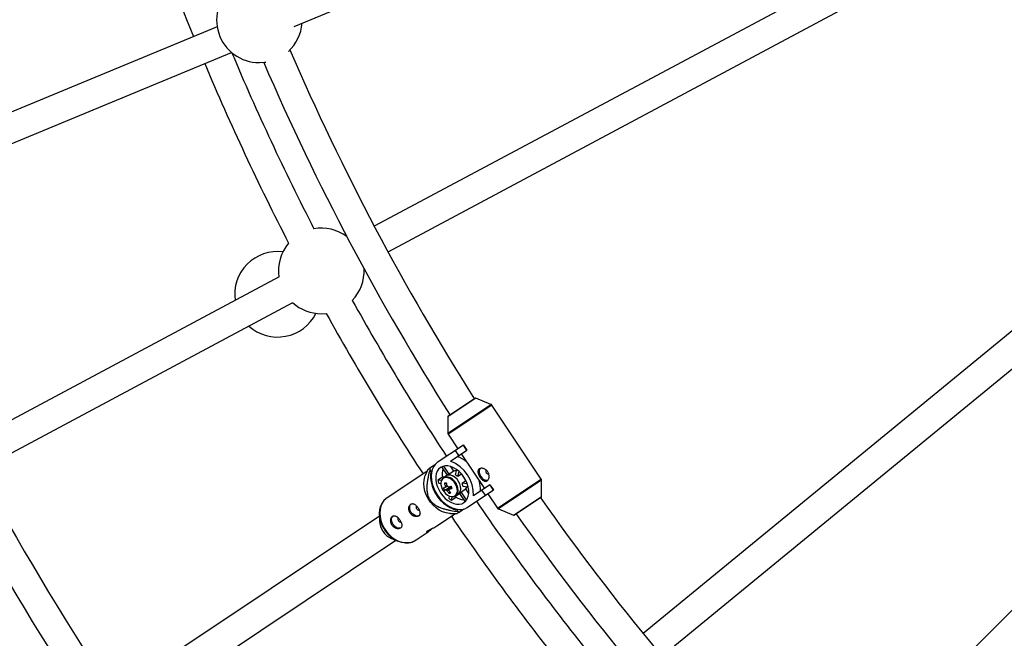
# Model space of a CAD drawing. Units: millimetres. Extents: x -6060 to 6060, y -6060 to 6060.
# Drawn here: x -1404 to -864, y -864 to -524 of the extents above; entities that cross this region are included whole.
import ezdxf

# ---------------------------------------------------------------- set-up
doc = ezdxf.new("R2010")
doc.units = ezdxf.units.MM

msp = doc.modelspace()

# ---------------------------------------------------------------- linework, layer by layer
at = {"color": 7, "linetype": 'Continuous', "lineweight": 25}
for p, q in [((-1253.23, -527.76), (-997.69, -421.91)), ((-894.15, -468.86), (-1209.34, -637.33)), ((-1201.79, -651.44), (-886.6, -482.97)), ((-1295.54, -527.97), (-1494.74, -610.48)), ((-1489.84, -625.77), (-1287.61, -542)), ((-785.5, -634.29), (-1061.76, -861.02)), ((-1051.61, -873.38), (-775.34, -646.66)), ((-1261.59, -665.26), (-1433.79, -757.31)), ((-1426.25, -771.42), (-1254.04, -679.37)), ((-1238.38, -685.43), (-1235.71, -685.27)), ((-1153.77, -731.81), (-1168.91, -741.92)), ((-1145.33, -735.21), (-1153.68, -731.8)), ((-1117.72, -776.23), (-1144.88, -735.58)), ((-1168.95, -742.01), (-1168.99, -751.02)), ((-1168.82, -751.58), (-1163.47, -759.6)), ((-1160.43, -757.58), (-1174.77, -767.16)), ((-1167.52, -766.4), (-1158.54, -760.4)), ((-1162.9, -763.32), (-1164.79, -760.49)), ((-1160.52, -757.64), (-1158.64, -760.46)), ((-1160.43, -757.58), (-1158.54, -760.4)), ((-772.49, -761.18), (-968.11, -956.8)), ((-1161.58, -762.43), (-1148.91, -781.39)), ((-1180.32, -771.83), (-1202.44, -786.61)), ((-1179.97, -770.98), (-1181.34, -774.3)), ((-1178.84, -771.11), (-1178.24, -772.01)), ((-1176.24, -768.5), (-1178.79, -770.2)), ((-1178.24, -772.01), (-1177.81, -771.73)), ((-1172.37, -769.46), (-1169.29, -774.08)), ((-1168.2, -773.44), (-1171.14, -769.04)), ((-1165.71, -771.78), (-1168.2, -773.44)), ((-1165.71, -771.78), (-1167.36, -769.32)), ((-1164.17, -770.96), (-1164.96, -773.85)), ((-1163.52, -774.87), (-1162.76, -772.1)), ((-1171.89, -775.09), (-1174.38, -776.75)), ((-1172.51, -776.99), (-1174.38, -776.75)), ((-1170.98, -775.21), (-1171.89, -775.09)), ((-1171.33, -775.44), (-1171.59, -775.64)), ((-1168.76, -773.73), (-1171.33, -775.44)), ((-1161.43, -773.47), (-1163.52, -774.87)), ((-1161.14, -778.42), (-1159.05, -777.03)), ((-1117.59, -785.81), (-1117.55, -776.79)), ((-1173.99, -778.47), (-1172.79, -778.62)), ((-1170.88, -782.27), (-1168.06, -780.82)), ((-1170.81, -778.49), (-1169.8, -778.53)), ((-1168.31, -784.04), (-1167.87, -783.12)), ((-1168.28, -780.35), (-1168.06, -780.82)), ((-1167.69, -780.74), (-1168.06, -780.82)), ((-1161.61, -783.29), (-1159.13, -781.63)), ((-1158.68, -787.69), (-1161.61, -783.29)), ((-1158.3, -778.78), (-1161.14, -778.42)), ((-1160.75, -780.14), (-1157.78, -780.52)), ((-1157.49, -784.09), (-1159.13, -781.63)), ((-1158.33, -791.77), (-1143.99, -782.19)), ((-1145.88, -779.36), (-1154.85, -785.36)), ((-1148.35, -785.1), (-1150.23, -782.27)), ((-1145.97, -779.42), (-1144.08, -782.25)), ((-1145.88, -779.36), (-1143.99, -782.19)), ((-1202.44, -786.61), (-1202.57, -786.69)), ((-1168.16, -785.55), (-1168.48, -786.72)), ((-1167.04, -787.73), (-1166.54, -785.9)), ((-1167.04, -787.73), (-1164.56, -786.07)), ((-1165.57, -785.81), (-1164.66, -785.42)), ((-1164.66, -785.42), (-1162.1, -783.71)), ((-1164.56, -786.07), (-1164.31, -785.19)), ((-1162.62, -784.06), (-1159.54, -788.67)), ((-1147.02, -784.22), (-1141.66, -792.23)), ((-1132.77, -796.01), (-1117.64, -785.9)), ((-1163.71, -792.83), (-1164.14, -793.11)), ((-1164.14, -793.11), (-1163.53, -794.02)), ((-1162.68, -794.32), (-1160.13, -792.62)), ((-1141.21, -792.6), (-1132.86, -796.02)), ((-1206.47, -796.51), (-1346.98, -890.4)), ((-1206.49, -795.29), (-1206.42, -799.35)), ((-1174.96, -801.92), (-1164.77, -795.11)), ((-1167.43, -795.1), (-1163.86, -795.11)), ((-1186.88, -809.89), (-1179.23, -804.78)), ((-1338.09, -903.71), (-1197.58, -809.82)), ((-1200.18, -808.69), (-1196.45, -810.31))]:
    msp.add_line(p, q, dxfattribs=at)
at = {"color": 8, "linetype": 'Continuous', "lineweight": 25}
for p, q in [((-1153.68, -731.8), (-1168.95, -742.01)), ((-1168.99, -751.02), (-1145.33, -735.21)), ((-1144.88, -735.58), (-1168.82, -751.58)), ((-1141.66, -792.23), (-1117.72, -776.23)), ((-1117.55, -776.79), (-1141.21, -792.6)), ((-1132.86, -796.02), (-1117.59, -785.81))]:
    msp.add_line(p, q, dxfattribs=at)
at = {"color": 7, "linetype": 'Continuous', "lineweight": 25, "flags": 128}
for points in [[(-1272.36, -547.63), (-1269.47, -547.45), (-1268.8, -547.36)], [(-1174.77, -767.16), (-1175.95, -768.16), (-1176.9, -769.45), (-1177.59, -770.98), (-1178.01, -772.72), (-1178.15, -774.63), (-1178.01, -776.66), (-1177.58, -778.75), (-1176.88, -780.86), (-1175.92, -782.94), (-1174.74, -784.93), (-1173.35, -786.79), (-1171.8, -788.47), (-1170.11, -789.92), (-1168.34, -791.12), (-1166.52, -792.03), (-1164.71, -792.63), (-1162.94, -792.91), (-1161.26, -792.86), (-1159.71, -792.47), (-1158.33, -791.77)], [(-1178.24, -772.01), (-1178.5, -773.86), (-1178.47, -775.84), (-1178.17, -777.91), (-1177.59, -780.02), (-1176.76, -782.12), (-1175.68, -784.17), (-1174.39, -786.1), (-1172.91, -787.88), (-1171.29, -789.45), (-1169.56, -790.8), (-1167.76, -791.87), (-1165.94, -792.65), (-1164.14, -793.11)], [(-1160.1, -789.11), (-1159.09, -788.22), (-1158.3, -787.06), (-1157.76, -785.67), (-1157.49, -784.09), (-1157.49, -782.38), (-1157.77, -780.57), (-1158.31, -778.73), (-1159.11, -776.91), (-1160.13, -775.17), (-1161.35, -773.56), (-1162.72, -772.13), (-1164.21, -770.93), (-1165.77, -769.98), (-1167.36, -769.32), (-1168.92, -768.97), (-1170.41, -768.93), (-1171.78, -769.22), (-1172.99, -769.82), (-1174.01, -770.71), (-1174.8, -771.87), (-1175.34, -773.25), (-1175.61, -774.83), (-1175.61, -776.55), (-1175.33, -778.35), (-1174.78, -780.19), (-1173.99, -782.01), (-1172.97, -783.75), (-1171.75, -785.36), (-1170.38, -786.79), (-1168.88, -788), (-1167.32, -788.95), (-1165.74, -789.61), (-1164.18, -789.96), (-1162.69, -789.99), (-1161.32, -789.71), (-1160.1, -789.11)], [(-1151.21, -770.38), (-1151.4, -770.65), (-1151.69, -771.52), (-1151.69, -772.55), (-1151.39, -773.66), (-1150.83, -774.73), (-1150.06, -775.66), (-1149.14, -776.36), (-1148.19, -776.76), (-1147.28, -776.82), (-1146.98, -776.76)], [(-1167.43, -795.1), (-1168.09, -795.08), (-1169.96, -794.78), (-1171.83, -794.16), (-1173.67, -793.22), (-1175.43, -792), (-1177.06, -790.52), (-1178.52, -788.82), (-1179.77, -786.94), (-1180.78, -784.94), (-1181.53, -782.87), (-1181.99, -780.78), (-1182.15, -778.72), (-1182.01, -776.75), (-1181.57, -774.92), (-1181.34, -774.3)], [(-1172.62, -777.44), (-1172.74, -778), (-1172.77, -779.21), (-1172.51, -780.52), (-1171.99, -781.83), (-1171.24, -783.06), (-1170.3, -784.14), (-1169.23, -784.99), (-1168.1, -785.58), (-1166.98, -785.84), (-1166.7, -785.86)], [(-1163.22, -784.45), (-1163.2, -784.44), (-1162.48, -783.73), (-1162.02, -782.75), (-1161.85, -781.56), (-1161.96, -780.24), (-1162.37, -778.87), (-1163.04, -777.54), (-1163.93, -776.33), (-1164.98, -775.32), (-1166.13, -774.56), (-1167.31, -774.12), (-1168.44, -774.01), (-1169.45, -774.24), (-1169.88, -774.47)], [(-1163.22, -784.45), (-1162.49, -783.74), (-1162.03, -782.77), (-1161.85, -781.58), (-1161.96, -780.26), (-1162.36, -778.89), (-1163.03, -777.56), (-1163.91, -776.35), (-1164.96, -775.33), (-1166.12, -774.57), (-1167.29, -774.12), (-1168.43, -774.01), (-1169.44, -774.24), (-1169.88, -774.47)], [(-1190.2, -811.14), (-1190.83, -811.24), (-1192.61, -811.28), (-1194.45, -810.99), (-1196.3, -810.37), (-1198.12, -809.45), (-1199.85, -808.24), (-1201.46, -806.77), (-1202.91, -805.09), (-1204.14, -803.24), (-1205.14, -801.27), (-1205.88, -799.22), (-1206.33, -797.15), (-1206.49, -795.12), (-1206.35, -793.17), (-1205.91, -791.36), (-1205.2, -789.74), (-1204.56, -788.76)], [(-1184.69, -796.27), (-1185.46, -796.56), (-1186.37, -796.5), (-1187.33, -796.1), (-1188.24, -795.4), (-1189.01, -794.47), (-1189.57, -793.4), (-1189.87, -792.29), (-1189.87, -791.25), (-1189.58, -790.39), (-1189.02, -789.79)], [(-1194.64, -802.93), (-1195.42, -803.21), (-1196.33, -803.15), (-1197.28, -802.76), (-1198.19, -802.06), (-1198.97, -801.13), (-1199.53, -800.05), (-1199.83, -798.94), (-1199.83, -797.91), (-1199.54, -797.05), (-1198.98, -796.44)]]:
    msp.add_lwpolyline(points, dxfattribs=at)
at = {"color": 8, "linetype": 'Continuous', "lineweight": 25, "flags": 128}
for points in [[(-1166.7, -785.86), (-1165.94, -785.79), (-1165.05, -785.4), (-1164.36, -784.71), (-1163.91, -783.77), (-1163.74, -782.63), (-1163.86, -781.36), (-1164.25, -780.04), (-1164.89, -778.76), (-1165.74, -777.6), (-1166.76, -776.62), (-1167.87, -775.9), (-1169, -775.47), (-1170.09, -775.36), (-1171.06, -775.59), (-1171.86, -776.13), (-1172.43, -776.95), (-1172.62, -777.44)], [(-1164.66, -785.42), (-1164.65, -785.41), (-1163.93, -784.69), (-1163.47, -783.71), (-1163.29, -782.53), (-1163.41, -781.21), (-1163.81, -779.84), (-1164.48, -778.51), (-1165.37, -777.3), (-1166.42, -776.28), (-1167.58, -775.53), (-1168.76, -775.08), (-1169.89, -774.97), (-1170.9, -775.21), (-1171.33, -775.44)], [(-1202.57, -786.69), (-1202.78, -786.85), (-1204.02, -788), (-1205.01, -789.42), (-1205.74, -791.07), (-1206.18, -792.9), (-1206.32, -794.87), (-1206.16, -796.93), (-1205.7, -799.02), (-1204.96, -801.1), (-1203.95, -803.1), (-1202.69, -804.97), (-1201.23, -806.67), (-1199.6, -808.15), (-1197.85, -809.37), (-1196.01, -810.31), (-1194.13, -810.93), (-1192.27, -811.23), (-1190.47, -811.19), (-1188.78, -810.81), (-1187.24, -810.11), (-1186.88, -809.89)]]:
    msp.add_lwpolyline(points, dxfattribs=at)
at = {"color": 7, "linetype": 'Continuous', "lineweight": 25}
for radius in [5502.97, 975]:
    msp.add_circle((0, 0), radius, dxfattribs=at)
for centre, radius, start, end in [((0, 0), 1413, 197.76108, 202.17561), ((-1272.36, -524.13), 23.5, 126.0777, 270), ((-1272.36, -524.13), 23.5, 312.5311, 355.4701), ((0, 0), 1397, 202.82811, 207.20966), ((0, 0), 1367, 203.29387, 212.39091), ((0, 0), 1413, 202.82439, 207.23892), ((0, 0), 1383, 203.32121, 212.40663), ((0, 0), 1621.5, 203.14305, 212.97013), ((-1238.38, -661.93), 23.5, 53.5697, 99.8684), ((0, 0), 1637.5, 203.20822, 212.97558), ((-1238.38, -661.93), 23.5, 139.7157, 188.2222), ((-1262.41, -674.77), 23.5, 82.6996, 188.2222), ((-1238.38, -661.93), 23.5, 316.3816, 2.6803), ((-1238.38, -661.93), 23.5, 228.0278, 270), ((0, 0), 1397, 209.04034, 213.14299), ((-1262.41, -674.77), 23.5, 228.0278, 333.5504), ((0, 0), 1413, 209.01108, 213.1823), ((-1153.72, -731.89), 0.1, 67.7693, 123.75), ((-1145.71, -736.14), 1, 33.75, 67.7693), ((-1168.85, -742.01), 0.1, 123.75, 179.7307), ((-1167.99, -751.03), 1, 179.7307, 213.75), ((-1174.45, -784.74), 19.6, 358.1872, 69.3128), ((-1168.73, -778.78), 15.69, 50.4894, 71.5734), ((-1160.44, -771.62), 18.41, 175.6007, 178.4172), ((-1162.19, -773.33), 9.86, 163.5873, 190.2671), ((-1164.64, -774.81), 3.21, 84.699, 109.4769), ((-1146.38, -771.76), 1.82, 160.6795, 267.6957), ((-1160.64, -774.55), 13.91, 189.1017, 196.3683), ((-1167.27, -775.97), 2.69, 110.137, 123.7077), ((-1168.35, -780.17), 7.18, 47.7101, 61.8199), ((-1166.75, -781.74), 15.69, 355.9266, 17.0106), ((-1118.55, -776.79), 1, 359.7307, 33.75), ((-1171.84, -773.36), 7.65, 272.9357, 279.9562), ((-1162.11, -777.56), 9.95, 200.1872, 208.2321), ((-1171.27, -774.63), 7.65, 272.9357, 279.9562), ((-1164.87, -802.08), 24.32, 101.8091, 104.1174), ((-1157.31, -775.87), 13.75, 191.0059, 198.5099), ((-1169.49, -780.81), 1.03, 146.3838, 184.8854), ((-1168.63, -780.98), 1.77, 222.0448, 248.7654), ((-1156.36, -775.65), 13.75, 191.0059, 198.5099), ((-1170.04, -781.67), 1.77, 42.0448, 68.7654), ((-1159.2, -776.82), 11.63, 210.0147, 218.4066), ((-1177.13, -750.49), 31.15, 285.6677, 288.4172), ((-1169.18, -781.84), 1.03, 326.3838, 4.8854), ((-1158.25, -776.6), 11.63, 210.0147, 218.4066), ((-1176.56, -751.76), 31.15, 285.6677, 288.4172), ((-1166.39, -779.36), 1.89, 209.2212, 226.8035), ((-1166.65, -779.64), 1.51, 226.5546, 244.2556), ((-1142.61, -769.71), 26.76, 202.7149, 205.7044), ((-1163.6, -781.47), 2.69, 303.7923, 317.363), ((-1167.89, -780.85), 7.18, 5.6801, 19.7899), ((-1161.52, -779.48), 3.21, 318.0231, 342.801), ((-1159.75, -775.89), 13.91, 231.1317, 238.3983), ((-1169.41, -777.07), 7.05, 278.9801, 286.9465), ((-1159.27, -777.92), 9.72, 237.0337, 264.1119), ((0, 0), 1397, 214.35701, 218.45966), ((0, 0), 1367, 215.10909, 223.98299), ((-1117.69, -785.81), 0.1, 303.75, 359.7307), ((-1184.85, -791.49), 1.55, 156.3938, 219.9156), ((-1184.66, -791.77), 1.55, 207.5628, 271.2517), ((-1156.96, -776.82), 18.41, 249.0828, 251.8993), ((-1140.83, -791.68), 1, 213.75, 247.7693), ((-1196.05, -799), 10.37, 181.9197, 214.5681), ((-1194.81, -798.14), 1.55, 156.3938, 219.9156), ((-1194.62, -798.42), 1.55, 207.5628, 271.2517), ((0, 0), 1413, 214.3177, 218.48892), ((-1132.82, -795.92), 0.1, 247.7693, 303.75), ((0, 0), 1383, 215.09337, 223.95565), ((-1195.89, -799.25), 10.37, 212.9319, 245.5803)]:
    msp.add_arc(centre, radius, start, end, dxfattribs=at)
for points, knots in [([(-1178.84, -771.11), (-1179.17, -772.34), (-1179.48, -773.59), (-1179.88, -775.5), (-1180, -776.15), (-1180.21, -777.46), (-1180.3, -778.13), (-1180.43, -779.49), (-1180.47, -780.19), (-1180.49, -781.6), (-1180.46, -782.32), (-1180.33, -783.43), (-1180.28, -783.8), (-1180.12, -784.56), (-1180.02, -784.95), (-1179.77, -785.73), (-1179.62, -786.11), (-1179.36, -786.68), (-1179.26, -786.87), (-1179.05, -787.24), (-1178.94, -787.42), (-1178.59, -787.95), (-1178.33, -788.29), (-1177.77, -788.92), (-1177.47, -789.21), (-1176.86, -789.74), (-1176.54, -789.98), (-1175.89, -790.43), (-1175.57, -790.63), (-1174.58, -791.19), (-1173.92, -791.5), (-1172.92, -791.9), (-1172.59, -792.03), (-1171.93, -792.26), (-1171.6, -792.36), (-1170.61, -792.66), (-1169.96, -792.84), (-1168.66, -793.15), (-1168.01, -793.29), (-1166.08, -793.66), (-1164.81, -793.85), (-1163.53, -794.02)], [0, 0, 0, 0, 0.125, 0.125, 0.1875, 0.1875, 0.25, 0.25, 0.3125, 0.3125, 0.375, 0.375, 0.40625, 0.40625, 0.4375, 0.4375, 0.46875, 0.46875, 0.484375, 0.484375, 0.5, 0.5, 0.53125, 0.53125, 0.5625, 0.5625, 0.59375, 0.59375, 0.625, 0.625, 0.6875, 0.6875, 0.71875, 0.71875, 0.75, 0.75, 0.8125, 0.8125, 0.875, 0.875, 1, 1, 1, 1]), ([(-1178.79, -770.2), (-1179.07, -770.39), (-1179.62, -770.76), (-1180.05, -771.04), (-1179.97, -770.99), (-1179.96, -770.99)], [0, 0, 0, 0, 0.478795, 0.960593, 1, 1, 1, 1]), ([(-1151.71, -770.63), (-1151.57, -770.53), (-1151.41, -770.46), (-1151.06, -770.35), (-1150.87, -770.31), (-1150.47, -770.28), (-1150.26, -770.28), (-1149.83, -770.33), (-1149.6, -770.38), (-1149.16, -770.52), (-1148.94, -770.61), (-1148.51, -770.83), (-1148.3, -770.96), (-1147.9, -771.25), (-1147.71, -771.42), (-1147.35, -771.79), (-1147.19, -771.99), (-1146.91, -772.42), (-1146.78, -772.65), (-1146.58, -773.11), (-1146.5, -773.35), (-1146.31, -774.08), (-1146.28, -774.57), (-1146.34, -775.27), (-1146.38, -775.49), (-1146.5, -775.9), (-1146.57, -776.1), (-1146.76, -776.46), (-1146.86, -776.62), (-1147.1, -776.9), (-1147.23, -777.02), (-1147.52, -777.21), (-1147.67, -777.28), (-1147.99, -777.37), (-1148.15, -777.39), (-1148.49, -777.38), (-1148.66, -777.35), (-1149.01, -777.25), (-1149.19, -777.17), (-1149.55, -776.98), (-1149.73, -776.86), (-1150.07, -776.59), (-1150.25, -776.43), (-1150.59, -776.09), (-1150.75, -775.9), (-1151.07, -775.51), (-1151.22, -775.31), (-1151.51, -774.88), (-1151.64, -774.66), (-1151.88, -774.22), (-1151.99, -773.99), (-1152.17, -773.55), (-1152.25, -773.33), (-1152.37, -772.9), (-1152.41, -772.69), (-1152.46, -772.29), (-1152.46, -772.1), (-1152.42, -771.73), (-1152.38, -771.56), (-1152.26, -771.24), (-1152.18, -771.1), (-1151.97, -770.84), (-1151.85, -770.73), (-1151.71, -770.63)], [0, 0, 0, 0, 0.03125, 0.03125, 0.0625, 0.0625, 0.09375, 0.09375, 0.125, 0.125, 0.15625, 0.15625, 0.1875, 0.1875, 0.21875, 0.21875, 0.25, 0.25, 0.28125, 0.28125, 0.3125, 0.3125, 0.375, 0.375, 0.40625, 0.40625, 0.4375, 0.4375, 0.46875, 0.46875, 0.5, 0.5, 0.53125, 0.53125, 0.5625, 0.5625, 0.59375, 0.59375, 0.625, 0.625, 0.65625, 0.65625, 0.6875, 0.6875, 0.71875, 0.71875, 0.75, 0.75, 0.78125, 0.78125, 0.8125, 0.8125, 0.84375, 0.84375, 0.875, 0.875, 0.90625, 0.90625, 0.9375, 0.9375, 0.96875, 0.96875, 1, 1, 1, 1]), ([(-1171.59, -775.69), (-1171.72, -775.79), (-1172.09, -776.09), (-1172.44, -776.65), (-1172.56, -777.14), (-1172.59, -777.28)], [0, 0, 0, 0, 0.259178, 0.77861, 1, 1, 1, 1]), ([(-1169.24, -780.08), (-1169.58, -780.3), (-1170.01, -780.57), (-1170.43, -780.84), (-1170.52, -780.89)], [0, 0, 0, 0, 0.800584, 1, 1, 1, 1]), ([(-1170.35, -780.23), (-1170.27, -780.19), (-1169.97, -780.03), (-1169.67, -779.88), (-1169.46, -779.77)], [0, 0, 0, 0, 0.276875, 1, 1, 1, 1]), ([(-1166.91, -780.88), (-1167.25, -781.12), (-1167.66, -781.41), (-1168.07, -781.7), (-1168.15, -781.75)], [0, 0, 0, 0, 0.826725, 1, 1, 1, 1]), ([(-1202.57, -786.71), (-1202.6, -786.73), (-1203.1, -787.01), (-1203.77, -787.64), (-1204.29, -788.35), (-1204.49, -788.61)], [0, 0, 0, 0, 0.0435553, 0.6412131, 1, 1, 1, 1]), ([(-1166.52, -785.91), (-1166.45, -785.92), (-1166.15, -785.96), (-1165.88, -785.9), (-1165.67, -785.85)], [0, 0, 0, 0, 0.251778, 1, 1, 1, 1]), ([(-1189.63, -794.89), (-1189.49, -795.1), (-1189.33, -795.3), (-1188.98, -795.67), (-1188.78, -795.84), (-1188.38, -796.14), (-1188.17, -796.27), (-1187.74, -796.49), (-1187.52, -796.58), (-1187.08, -796.71), (-1186.86, -796.76), (-1186.42, -796.81), (-1186.21, -796.81), (-1185.81, -796.78), (-1185.62, -796.74), (-1185.27, -796.63), (-1185.11, -796.55), (-1184.82, -796.36), (-1184.7, -796.25), (-1184.49, -795.99), (-1184.41, -795.85), (-1184.29, -795.53), (-1184.25, -795.36), (-1184.22, -795), (-1184.22, -794.81), (-1184.27, -794.4), (-1184.31, -794.2), (-1184.43, -793.77), (-1184.51, -793.55), (-1184.69, -793.1), (-1184.8, -792.88), (-1185.04, -792.44), (-1185.17, -792.22), (-1185.46, -791.79), (-1185.61, -791.59), (-1185.93, -791.19), (-1186.09, -791.01), (-1186.43, -790.67), (-1186.61, -790.51), (-1186.96, -790.24), (-1187.13, -790.12), (-1187.49, -789.92), (-1187.66, -789.84), (-1188.01, -789.74), (-1188.18, -789.71), (-1188.52, -789.7), (-1188.69, -789.72), (-1189, -789.81), (-1189.15, -789.88), (-1189.44, -790.07), (-1189.57, -790.18), (-1189.81, -790.46), (-1189.92, -790.63), (-1190.1, -790.99), (-1190.18, -791.18), (-1190.3, -791.6), (-1190.34, -791.83), (-1190.38, -792.28), (-1190.39, -792.53), (-1190.35, -793.01), (-1190.31, -793.25), (-1190.19, -793.74), (-1190.1, -793.98), (-1189.9, -794.45), (-1189.78, -794.67), (-1189.63, -794.89)], [0, 0, 0, 0, 0.03125, 0.03125, 0.0625, 0.0625, 0.09375, 0.09375, 0.125, 0.125, 0.15625, 0.15625, 0.1875, 0.1875, 0.21875, 0.21875, 0.25, 0.25, 0.28125, 0.28125, 0.3125, 0.3125, 0.34375, 0.34375, 0.375, 0.375, 0.40625, 0.40625, 0.4375, 0.4375, 0.46875, 0.46875, 0.5, 0.5, 0.53125, 0.53125, 0.5625, 0.5625, 0.59375, 0.59375, 0.625, 0.625, 0.65625, 0.65625, 0.6875, 0.6875, 0.71875, 0.71875, 0.75, 0.75, 0.78125, 0.78125, 0.8125, 0.8125, 0.84375, 0.84375, 0.875, 0.875, 0.90625, 0.90625, 0.9375, 0.9375, 0.96875, 0.96875, 1, 1, 1, 1]), ([(-1199.59, -801.54), (-1199.45, -801.76), (-1199.29, -801.95), (-1198.94, -802.32), (-1198.74, -802.49), (-1198.34, -802.79), (-1198.13, -802.92), (-1197.7, -803.14), (-1197.48, -803.23), (-1197.03, -803.37), (-1196.81, -803.41), (-1196.38, -803.46), (-1196.17, -803.47), (-1195.77, -803.43), (-1195.58, -803.4), (-1195.22, -803.28), (-1195.06, -803.21), (-1194.78, -803.02), (-1194.66, -802.9), (-1194.45, -802.65), (-1194.37, -802.5), (-1194.25, -802.19), (-1194.21, -802.02), (-1194.18, -801.65), (-1194.18, -801.46), (-1194.23, -801.06), (-1194.27, -800.85), (-1194.39, -800.42), (-1194.47, -800.2), (-1194.65, -799.76), (-1194.76, -799.54), (-1195, -799.09), (-1195.13, -798.87), (-1195.42, -798.45), (-1195.57, -798.24), (-1195.89, -797.84), (-1196.05, -797.66), (-1196.39, -797.32), (-1196.56, -797.16), (-1196.91, -796.89), (-1197.09, -796.77), (-1197.44, -796.58), (-1197.62, -796.5), (-1197.97, -796.39), (-1198.14, -796.36), (-1198.48, -796.35), (-1198.64, -796.37), (-1198.96, -796.46), (-1199.11, -796.53), (-1199.4, -796.72), (-1199.53, -796.84), (-1199.77, -797.12), (-1199.88, -797.28), (-1200.06, -797.64), (-1200.14, -797.84), (-1200.26, -798.26), (-1200.3, -798.48), (-1200.34, -798.94), (-1200.34, -799.18), (-1200.31, -799.66), (-1200.27, -799.91), (-1200.15, -800.39), (-1200.06, -800.63), (-1199.86, -801.1), (-1199.73, -801.33), (-1199.59, -801.54)], [0, 0, 0, 0, 0.03125, 0.03125, 0.0625, 0.0625, 0.09375, 0.09375, 0.125, 0.125, 0.15625, 0.15625, 0.1875, 0.1875, 0.21875, 0.21875, 0.25, 0.25, 0.28125, 0.28125, 0.3125, 0.3125, 0.34375, 0.34375, 0.375, 0.375, 0.40625, 0.40625, 0.4375, 0.4375, 0.46875, 0.46875, 0.5, 0.5, 0.53125, 0.53125, 0.5625, 0.5625, 0.59375, 0.59375, 0.625, 0.625, 0.65625, 0.65625, 0.6875, 0.6875, 0.71875, 0.71875, 0.75, 0.75, 0.78125, 0.78125, 0.8125, 0.8125, 0.84375, 0.84375, 0.875, 0.875, 0.90625, 0.90625, 0.9375, 0.9375, 0.96875, 0.96875, 1, 1, 1, 1]), ([(-1163.86, -795.1), (-1163.81, -795.07), (-1163.72, -795.01), (-1163.21, -794.67), (-1162.82, -794.41), (-1162.68, -794.32)], [0, 0, 0, 0, 0.368487, 0.766336, 1, 1, 1, 1]), ([(-1177.22, -803.14), (-1177.22, -803.14), (-1177.55, -803.43), (-1178.22, -804.03), (-1179.14, -804.74), (-1179.89, -805.19), (-1180.4, -805.35), (-1180.58, -805.24), (-1180.41, -804.93), (-1180.01, -804.64), (-1179.82, -804.5)], [0, 0, 0, 0, 0.000104, 0.148431, 0.29556, 0.437785, 0.578899, 0.724073, 0.872749, 1, 1, 1, 1]), ([(-1179.82, -804.5), (-1179.55, -804.34), (-1179.01, -804.01), (-1177.88, -803.46), (-1176.69, -802.89), (-1175.64, -802.35), (-1175.16, -802.04), (-1174.97, -801.91)], [0, 0, 0, 0, 0.209113, 0.418025, 0.632105, 0.849875, 1, 1, 1, 1]), ([(-1189.99, -811.11), (-1189.76, -811.08), (-1188.97, -810.96), (-1187.86, -810.51), (-1187.08, -809.98), (-1186.74, -809.76)], [0, 0, 0, 0, 0.191631, 0.655039, 1, 1, 1, 1])]:
    msp.add_open_spline(points, degree=3, knots=knots, dxfattribs=at)
for points in [[(-1169.95, -782.17), (-1169.19, -781.69), (-1168.44, -781.21), (-1167.69, -780.74)], [(-1169.27, -782.63), (-1168.61, -782.09), (-1167.96, -781.55), (-1167.3, -781)]]:
    msp.add_open_spline(points, degree=3, dxfattribs=at)

doc.saveas('drawing.dxf')
